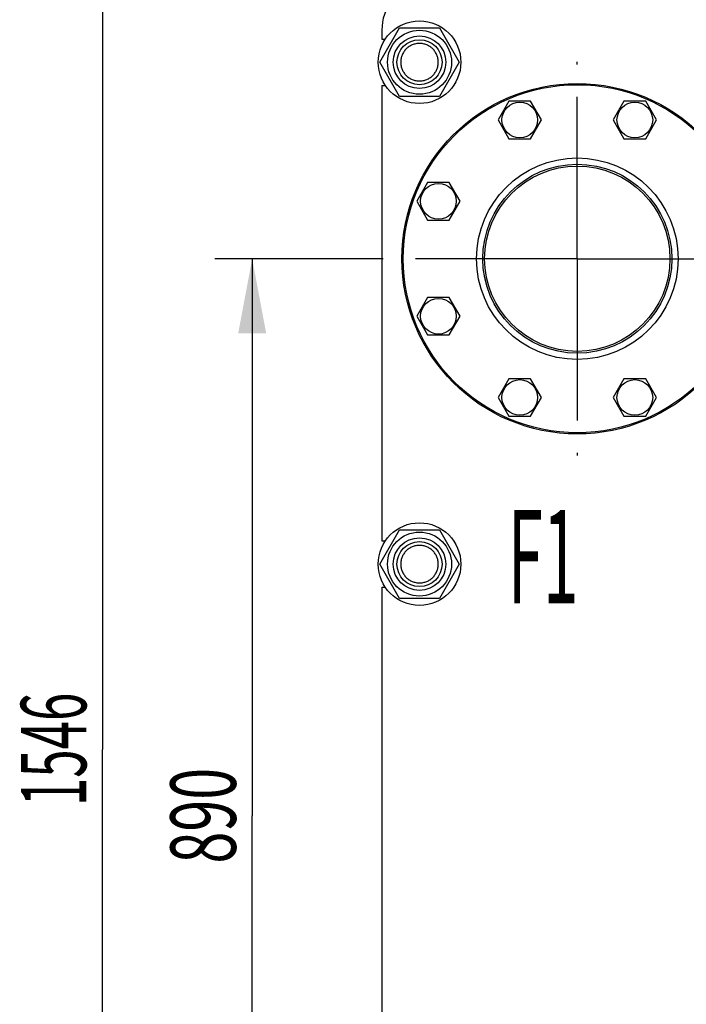
# Model space of a CAD drawing. Units: millimetres. Extents: x 0 to 6269, y -4 to 4433.
# Drawn here: x 2154 to 2686, y 2793 to 3580 of the extents above; entities that cross this region are included whole.
import ezdxf
from ezdxf.enums import TextEntityAlignment as Align

# ---------------------------------------------------------------- set-up
doc = ezdxf.new("R2010")
doc.units = ezdxf.units.MM
doc.header["$LTSCALE"] = 344.776119
doc.linetypes.add('CENTER', pattern=[0.6, 0.375, -0.075, 0.075, -0.075])
doc.layers.get('0').update_dxf_attribs({"linetype": 'CONTINUOUS'})
for name, color, linetype in [('AXIS', 7, 'CONTINUOUS'), ('DIMS', 7, 'CONTINUOUS'), ('NOTES', 7, 'CONTINUOUS')]:
    doc.layers.add(name, color=color, linetype=linetype)
doc.dimstyles.new('DIMSTYLE_3', dxfattribs={"dimtxt": 52.238806, "dimasz": 59.701493, "dimexe": 2, "dimexo": 0, "dimgap": 0.875, "dimtad": 1, "dimdsep": 46, "dimtxsty": 'Standard', "dimblk": '_FILLED', "dimblk1": '_FILLED', "dimblk2": '_FILLED', "dimcen": 0.09, "dimadec": 0, "dimazin": 0, "dimtp": 0.8, "dimtm": 0.8, "dimtfac": 1, "dimtofl": 0, "dimtmove": 0, "dimatfit": 3, "dimldrblk": '_FILLED', "dimfxl": 1, "dimtolj": 1, "dimarcsym": 0})
doc.dimstyles.new('DIMSTYLE_4', dxfattribs={"dimtxt": 52.238806, "dimasz": 59.701493, "dimexe": 2, "dimexo": 0, "dimgap": 0.875, "dimtad": 1, "dimdsep": 46, "dimtxsty": 'Standard', "dimblk": '_FILLED', "dimblk1": '_FILLED', "dimblk2": '_FILLED', "dimcen": 0.09, "dimadec": 0, "dimazin": 0, "dimtp": 1.2, "dimtm": 1.2, "dimtfac": 1, "dimtofl": 0, "dimtmove": 0, "dimatfit": 3, "dimldrblk": '_FILLED', "dimfxl": 1, "dimtolj": 1, "dimarcsym": 0})

# ---------------------------------------------------------------- blocks, each defined once
blk = doc.blocks.new('_FILLED')
at = {"color": 0, "linetype": 'ByBlock'}
blk.add_solid([(0, 0), (-1, 0.1875), (-1, -0.1875)], dxfattribs=at)
blk = doc.blocks.new('*D5')
at = {"layer": 'DIMS', "color": 2, "linetype": 'Continuous', "transparency": 16777216}
for p, q in [((2699.43, 3769.64), (2190.56, 3769.64)), ((2220.41, 3769.64), (2220.41, 2996.64)), ((2220.41, 2223.64), (2220.41, 2996.64)), ((2443.43, 2223.64), (2190.56, 2223.64))]:
    blk.add_line(p, q, dxfattribs=at)
at = {"layer": 'DIMS', "color": 2, "linetype": 'Continuous', "transparency": 16777216, "xscale": 59.7014925373, "yscale": 59.7014925373, "zscale": 59.7014925373}
for p, rotation in [((2220.41, 3769.64), 90), ((2220.41, 2223.64), 270)]:
    blk.add_blockref('_FILLED', p, dxfattribs=dict(at, rotation=rotation))
at = {"layer": 'DIMS', "color": 2, "linetype": 'Continuous', "transparency": 16777216, "width": 0.572266}
blk.add_text('1546', height=52.239, rotation=90, dxfattribs=at).set_placement((2207.35, 2996.64), align=Align.CENTER)
blk = doc.blocks.new('*D6')
at = {"layer": 'DIMS', "color": 2, "linetype": 'Continuous', "transparency": 16777216}
for p, q in [((2442.2, 3388.64), (2309.97, 3388.64)), ((2339.82, 3388.64), (2339.82, 2943.64)), ((2339.82, 2498.64), (2339.82, 2943.64)), ((2447.12, 2498.64), (2309.97, 2498.64))]:
    blk.add_line(p, q, dxfattribs=at)
at = {"layer": 'DIMS', "color": 2, "linetype": 'Continuous', "transparency": 16777216, "xscale": 59.7014925373, "yscale": 59.7014925373, "zscale": 59.7014925373}
for p, rotation in [((2339.82, 3388.64), 90), ((2339.82, 2498.64), 270)]:
    blk.add_blockref('_FILLED', p, dxfattribs=dict(at, rotation=rotation))
at = {"layer": 'DIMS', "color": 2, "linetype": 'Continuous', "transparency": 16777216, "width": 0.644531}
blk.add_text('890', height=52.239, rotation=90, dxfattribs=at).set_placement((2326.76, 2943.64), align=Align.CENTER)

msp = doc.modelspace()

# ---------------------------------------------------------------- linework, layer by layer
at = {"color": 7, "linetype": 'Continuous'}
for p, q in [((2441.675, 3545.645), (2457.552, 3573.145)), ((2457.552, 3573.145), (2489.306, 3573.145)), ((2489.306, 3573.145), (2505.184, 3545.645)), ((2443.429, 3571.376), (2443.429, 3564.145)), ((2443.429, 3564.145), (2446.106, 3564.145)), ((2457.552, 3518.145), (2441.675, 3545.645)), ((2505.184, 3545.645), (2489.306, 3518.145)), ((2443.429, 3527.145), (2443.429, 3163.145)), ((2443.429, 3527.145), (2446.106, 3527.145)), ((2489.306, 3518.145), (2457.552, 3518.145)), ((2544.847, 3514.51), (2536.187, 3499.51)), ((2562.168, 3514.51), (2544.847, 3514.51)), ((2570.828, 3499.51), (2562.168, 3514.51)), ((2636.691, 3514.51), (2628.031, 3499.51)), ((2654.012, 3514.51), (2636.691, 3514.51)), ((2662.672, 3499.51), (2654.012, 3514.51)), ((2536.187, 3499.51), (2544.847, 3484.51)), ((2562.168, 3484.51), (2570.828, 3499.51)), ((2628.031, 3499.51), (2636.691, 3484.51)), ((2654.012, 3484.51), (2662.672, 3499.51)), ((2544.847, 3484.51), (2562.168, 3484.51)), ((2636.691, 3484.51), (2654.012, 3484.51)), ((2479.903, 3449.567), (2471.243, 3434.567)), ((2497.224, 3449.567), (2479.903, 3449.567)), ((2505.884, 3434.567), (2497.224, 3449.567)), ((2471.243, 3434.567), (2479.903, 3419.567)), ((2497.224, 3419.567), (2505.884, 3434.567)), ((2479.903, 3419.567), (2497.224, 3419.567)), ((2479.903, 3357.723), (2471.243, 3342.723)), ((2497.224, 3357.723), (2479.903, 3357.723)), ((2505.884, 3342.723), (2497.224, 3357.723)), ((2471.243, 3342.723), (2479.903, 3327.723)), ((2497.224, 3327.723), (2505.884, 3342.723)), ((2479.903, 3327.723), (2497.224, 3327.723)), ((2544.847, 3292.779), (2536.187, 3277.779)), ((2562.168, 3292.779), (2544.847, 3292.779)), ((2570.828, 3277.779), (2562.168, 3292.779)), ((2636.691, 3292.779), (2628.031, 3277.779)), ((2654.012, 3292.779), (2636.691, 3292.779)), ((2662.672, 3277.779), (2654.012, 3292.779)), ((2536.187, 3277.779), (2544.847, 3262.779)), ((2562.168, 3262.779), (2570.828, 3277.779)), ((2628.031, 3277.779), (2636.691, 3262.779)), ((2654.012, 3262.779), (2662.672, 3277.779)), ((2544.847, 3262.779), (2562.168, 3262.779)), ((2636.691, 3262.779), (2654.012, 3262.779)), ((2441.675, 3144.645), (2457.552, 3172.145)), ((2457.552, 3172.145), (2489.306, 3172.145)), ((2489.306, 3172.145), (2505.184, 3144.645)), ((2443.429, 3163.145), (2446.106, 3163.145)), ((2457.552, 3117.145), (2441.675, 3144.645)), ((2505.184, 3144.645), (2489.306, 3117.145)), ((2443.429, 3126.145), (2443.429, 2762.145)), ((2443.429, 3126.145), (2446.106, 3126.145)), ((2489.306, 3117.145), (2457.552, 3117.145))]:
    msp.add_line(p, q, dxfattribs=at)
for centre, radius in [((2473.429, 3545.645), 33), ((2473.429, 3545.645), 25.55), ((2473.429, 3545.645), 21), ((2473.429, 3545.645), 18), ((2599.429, 3388.645), 140), ((2599.429, 3388.645), 139), ((2553.507, 3499.51), 14.25), ((2645.351, 3499.51), 14.25), ((2599.429, 3388.645), 80.5), ((2599.429, 3388.645), 75.5), ((2599.429, 3388.645), 74), ((2488.564, 3434.567), 14.25), ((2488.564, 3342.723), 14.25), ((2553.507, 3277.779), 14.25), ((2645.351, 3277.779), 14.25), ((2473.429, 3144.645), 33), ((2473.429, 3144.645), 25.55), ((2473.429, 3144.645), 21), ((2473.429, 3144.645), 18)]:
    msp.add_circle(centre, radius, dxfattribs=at)
msp.add_arc((2483.429, 3571.376), 40, 109, 180, dxfattribs=at)
for points, knots in [([(2473.429, 3560.645), (2472.449, 3560.645), (2470.484, 3560.451), (2467.652, 3559.592), (2465.042, 3558.197), (2462.755, 3556.319), (2460.877, 3554.032), (2459.482, 3551.422), (2458.623, 3548.59), (2458.333, 3545.645), (2458.623, 3542.7), (2459.482, 3539.868), (2460.877, 3537.258), (2462.755, 3534.97), (2465.042, 3533.093), (2467.652, 3531.698), (2470.484, 3530.839), (2472.449, 3530.645), (2473.429, 3530.645)], [0, 0, 0, 0, 0.0625011, 0.1250009, 0.1875008, 0.2500006, 0.3125005, 0.3750003, 0.4375002, 0.5, 0.5624998, 0.6249997, 0.6874995, 0.7499994, 0.8124992, 0.874999, 0.9374989, 1, 1, 1, 1]), ([(2473.429, 3530.645), (2474.409, 3530.645), (2476.375, 3530.839), (2479.206, 3531.698), (2481.816, 3533.093), (2484.104, 3534.97), (2485.981, 3537.258), (2487.376, 3539.868), (2488.235, 3542.7), (2488.525, 3545.645), (2488.235, 3548.59), (2487.376, 3551.422), (2485.981, 3554.032), (2484.104, 3556.319), (2481.816, 3558.197), (2479.206, 3559.592), (2476.375, 3560.451), (2474.409, 3560.645), (2473.429, 3560.645)], [0, 0, 0, 0, 0.0625011, 0.1250009, 0.1875008, 0.2500006, 0.3125005, 0.3750003, 0.4375002, 0.5, 0.5624998, 0.6249997, 0.6874995, 0.7499994, 0.8124992, 0.874999, 0.9374989, 1, 1, 1, 1]), ([(2473.429, 3159.645), (2472.449, 3159.645), (2470.484, 3159.45), (2467.653, 3158.592), (2465.042, 3157.197), (2462.755, 3155.319), (2460.878, 3153.032), (2459.483, 3150.422), (2458.624, 3147.59), (2458.334, 3144.645), (2458.624, 3141.7), (2459.483, 3138.868), (2460.878, 3136.258), (2462.755, 3133.971), (2465.042, 3132.093), (2467.653, 3130.698), (2470.484, 3129.84), (2472.449, 3129.645), (2473.429, 3129.645)], [0, 0, 0, 0, 0.0625014, 0.1250012, 0.187501, 0.2500008, 0.3125006, 0.3750004, 0.4375002, 0.5, 0.5624998, 0.6249996, 0.6874994, 0.7499992, 0.812499, 0.8749988, 0.9374986, 1, 1, 1, 1]), ([(2473.429, 3129.645), (2474.409, 3129.645), (2476.375, 3129.84), (2479.206, 3130.698), (2481.816, 3132.093), (2484.104, 3133.971), (2485.981, 3136.258), (2487.376, 3138.868), (2488.235, 3141.7), (2488.525, 3144.645), (2488.235, 3147.59), (2487.376, 3150.422), (2485.981, 3153.032), (2484.104, 3155.319), (2481.816, 3157.197), (2479.206, 3158.592), (2476.375, 3159.45), (2474.409, 3159.645), (2473.429, 3159.645)], [0, 0, 0, 0, 0.0625014, 0.1250012, 0.187501, 0.2500008, 0.3125006, 0.3750004, 0.4375002, 0.5, 0.5624998, 0.6249996, 0.6874994, 0.7499992, 0.812499, 0.8749988, 0.9374986, 1, 1, 1, 1])]:
    msp.add_open_spline(points, degree=3, knots=knots, dxfattribs=at)
at = {"layer": 'AXIS', "color": 7, "linetype": 'CENTER'}
for q in [(2599.429, 3545.873), (2442.201, 3388.645), (2599.429, 3231.417), (2739.185, 3388.645)]:
    msp.add_line((2599.429, 3388.645), q, dxfattribs=at)

# ---------------------------------------------------------------- texts
at = {"layer": 'NOTES', "color": 2, "linetype": 'Continuous', "oblique": 15, "width": 0.5}
msp.add_text('F1', height=74.6269, dxfattribs=at).set_placement((2543.928, 3113.34))

# ---------------------------------------------------------------- dimensions: what is measured, and where the dimension line sits
at = {"layer": 'DIMS', "color": 2, "linetype": 'Continuous'}
for base, p1, p2, dimstyle, picture, middle in [((2220.414, 3769.645), (2443.429, 2223.645), (2699.429, 3769.645), 'DIMSTYLE_4', '*D5', (2220.414, 2996.557)), ((2339.817, 3388.645), (2447.124, 2498.645), (2442.201, 3388.645), 'DIMSTYLE_3', '*D6', (2339.817, 2943.603))]:
    dim = msp.add_linear_dim(base=base, p1=p1, p2=p2, angle=90, dimstyle=dimstyle, dxfattribs=at)
    dim.commit()
    dim.dimension.update_dxf_attribs({"geometry": picture, "text_midpoint": middle, "dimtype": 160})

doc.saveas('drawing.dxf')
